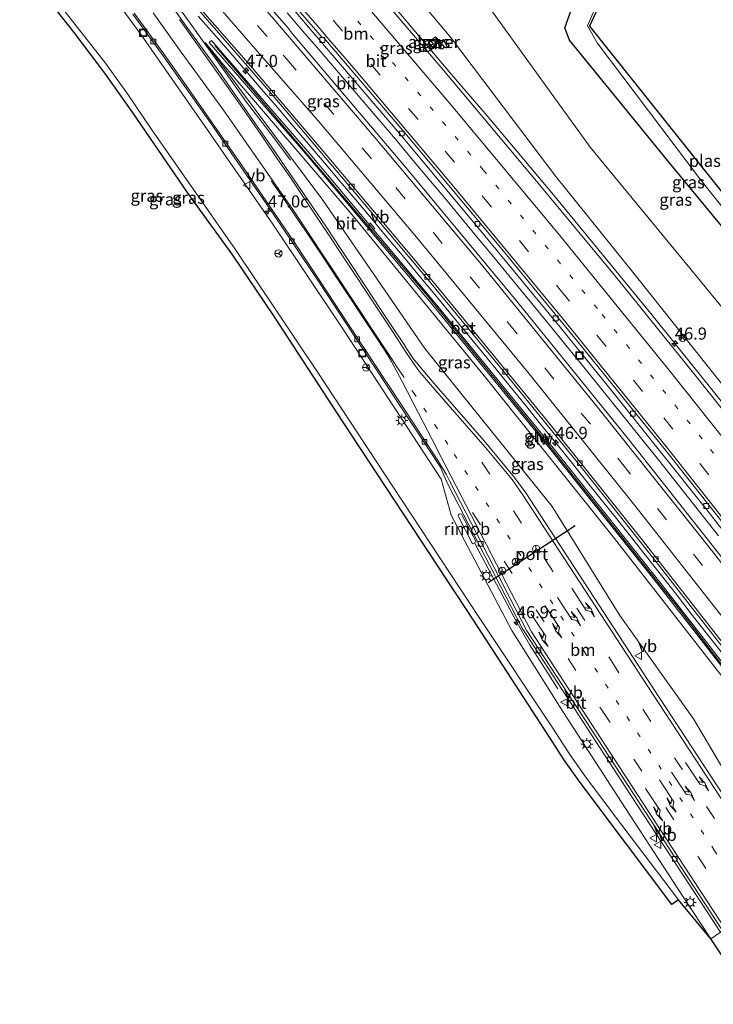
# Model space of a CAD drawing. Units: metres. Extents: x 189998 to 195111, y 550000 to 556253.
# Drawn here: x 191471 to 191614, y 553273 to 553476 of the extents above; entities that cross this region are included whole.
import ezdxf
from ezdxf.enums import TextEntityAlignment as Align

# ---------------------------------------------------------------- set-up
doc = ezdxf.new("R2010")
doc.units = ezdxf.units.M
doc.linetypes.add('VW-1-3_STREEP', pattern=[4, 1, -3])
doc.linetypes.add('VW-3-9_STREEP', pattern=[12, 3, -9])
doc.layers.get('0').update_dxf_attribs({"lineweight": 25})
for name, color, linetype, lineweight in [('B-ME-AM-KILOMETR-S-B1', 7, 'Continuous', 18), ('B-ME-BV-GELEIDECONSTRAUCTIE_GELEIDERAIL_OVERSTAPCONSTRUCTIE-S-B1', 213, 'BV-ANTIVERBLINDINGSSCHERM', 18), ('B-ME-BV-GELEIDECONSTRUCTIE-GELEIDERAIL-L-B1', 213, 'BV-GELEIDERAIL', 18), ('B-ME-BV-GELEIDECONSTRUCTIE-RIMOB-GV-B6', 213, 'BV-A1', 18), ('B-ME-GW-INSTEEKWATERGANG-L-B1', 10, 'Continuous', 25), ('B-ME-GW-KRUINLIJN-L-B1', 93, 'Continuous', 18), ('B-ME-GW-TEENLIJN-L-B1', 93, 'Continuous', 18), ('B-ME-IE-GRASLAND-GV-B6', 93, 'Continuous', 18), ('B-ME-IE-HULPGEOMETRIE-L-B1', 53, 'Continuous', 18), ('B-ME-IE-INRICHTINGSELEMENT-S-B1', 253, 'Continuous', 18), ('B-ME-IE-MEUBILAIR_WEGMEUBILAIR-LICHTMAST-S-B1', 8, 'Continuous', 18), ('B-ME-KG-KADASTRAAL-OPNAMEDTMGRENS-L-B1', 10, 'Continuous', 25), ('B-ME-KW-GELUIDSWERING-GV-B6', 8, 'Continuous', 18), ('B-ME-KW-LEUNING-L-B1', 8, 'Continuous', 18), ('B-ME-KW-SCHERM-L-B1', 8, 'Continuous', 18), ('B-ME-OG-WATER-GV-B6', 153, 'Continuous', 18), ('B-ME-VH-VERH_SOORT-BETON-OVERIG-GV-B6', 8, 'IE-TERREINAFSCHEIDING-NATUURLIJK-HOUTWAL', 18), ('B-ME-VH-VERH_SOORT-BITUMEN-GV-B6', 8, 'IE-TERREINAFSCHEIDING-NATUURLIJK-HOUTWAL', 18), ('B-ME-VH-VERH_SOORT-GV-B6', 8, 'Continuous', 18), ('B-ME-VV-KOLK-S-B1', 8, 'Continuous', 18), ('B-ME-VW-MARKERING-13STREEP-045-L-B1', 255, 'VW-1-3_STREEP', 18), ('B-ME-VW-MARKERING-39STREEP-015-L-B1', 255, 'VW-3-9_STREEP', 18), ('B-ME-VW-MARKERING-PIJLLI750-S-B1', 7, 'Continuous', 18), ('B-ME-VW-MARKERING-PIJLRE750-S-B1', 7, 'Continuous', 18), ('B-ME-VW-MARKERING-STREEP-015-L-B1', 7, 'Continuous', 18), ('B-ME-VW-MEUBILAIR_WEGMEUBILAIR-RONA-S-B1', 8, 'Continuous', 18), ('B-ME-VW-MEUBILAIR_WEGMEUBILAIR-VERKEERSBORD-S-B1', 8, 'Continuous', 18), ('B-ME-VW-PORTAAL-L-B1', 10, 'Continuous', 25)]:
    doc.layers.add(name, color=color, linetype=linetype, lineweight=lineweight)
doc.styles.add('NLCS-ISO', font='NLCS-ISO.TTF')
doc.linetypes.add('BV-A1', pattern='A,0.5,[19,NLCS.SHX,S=1,R=0,X=0.5,Y=0],-1,[19,NLCS.SHX,S=1,R=0,X=0.5,Y=0],-1,0.5', length=3)
doc.linetypes.add('BV-ANTIVERBLINDINGSSCHERM', pattern='A,2,-1,[22,NLCS.SHX,S=1,R=0,X=0,Y=0],-1', length=4)
doc.linetypes.add('BV-GELEIDERAIL', pattern='A,10,-3,[108,NLCS.SHX,S=1,R=0,X=0,Y=0],-3', length=16)
doc.linetypes.add('IE-TERREINAFSCHEIDING-NATUURLIJK-HOUTWAL', pattern='A,7,-1.5,[67,NLCS.SHX,S=0.75,R=45,X=0,Y=0],-1.5,7,-1.5,[70,NLCS.SHX,S=0.75,R=0,X=0,Y=0],-1.5', length=20)

# ---------------------------------------------------------------- blocks, each defined once
blk = doc.blocks.new('kast')
blk.add_line((-0.75, -0.75), (0.75, 0.75))
blk.add_lwpolyline([(-0.75, 0.75), (0.75, 0.75), (0.75, -0.75), (-0.75, -0.75)], close=True)
blk = doc.blocks.new('dtb')
blk.add_circle((0, 0), 0.75)
blk = doc.blocks.new('put')
for p, q in [((0.75, 0.75), (-0.75, 0.75)), ((-0.75, 0.75), (-0.75, -0.75)), ((0.75, -0.75), (0.75, 0.75)), ((-0.75, -0.75), (0.75, -0.75))]:
    blk.add_line(p, q)
blk.add_lwpolyline([(-0.625, 0.625), (0.625, 0.625), (0.625, -0.625), (-0.625, -0.625)], close=True)
blk = doc.blocks.new('verkeersbord')
for p, q in [((0, 0.75), (-0.75, -0.625)), ((0.75, -0.625), (0, 0.75)), ((-0.75, -0.625), (0.75, -0.625))]:
    blk.add_line(p, q)
blk = doc.blocks.new('wegwijzer')
for q in [(-0.53, -0.53), (0, 0.75), (0.53, -0.53)]:
    blk.add_line((0, 0), q)
blk.add_circle((0, 0), 0.75)
blk = doc.blocks.new('hecto')
for p, q in [((0, 0.625), (-0.625, 0)), ((0, -0.625), (0, 0.625)), ((-0.625, 0), (0.625, 0)), ((0.625, 0), (0, -0.625))]:
    blk.add_line(p, q)
blk = doc.blocks.new('kolk')
blk.add_lwpolyline([(-0.5, -0.5), (0.5, -0.5), (0.5, 0.5), (-0.5, 0.5)], close=True)
blk = doc.blocks.new('lantaarnpaal')
for p, q in [((-0.75, 0), (-1.25, 0)), ((-0.88, 0.88), (-0.53, 0.53)), ((0, 0.75), (0, 1.25)), ((0.53, 0.53), (0.88, 0.88)), ((0.75, 0), (1.25, 0)), ((-0.53, -0.53), (-0.88, -0.88)), ((0, -0.75), (0, -1.25)), ((0.53, -0.53), (0.88, -0.88))]:
    blk.add_line(p, q)
blk.add_circle((0, 0), 0.75)
blk = doc.blocks.new('pijll')
for p, q in [((0, 0, 0.1), (5.45, 0, 0.1)), ((5.7, 1.05, 0.1), (4, 0.75, 0.1)), ((4, 0.75, 0.1), (5.45, 0.75, 0.1)), ((5.45, 0.75, 0.1), (4.7, 0, 0.1)), ((6.2, 0.75, 0.1), (5.45, 0, 0.1)), ((7.5, 0.75, 0.1), (5.7, 1.05, 0.1)), ((7.5, 0.75, 0.1), (6.2, 0.75, 0.1))]:
    blk.add_line(p, q)
blk = doc.blocks.new('pijlr')
for p, q in [((0, 0, 0.1), (5.45, 0, 0.1)), ((5.45, -0.75, 0.1), (4.7, 0, 0.1)), ((6.2, -0.75, 0.1), (5.45, 0, 0.1)), ((4, -0.75, 0.1), (5.45, -0.75, 0.1)), ((5.7, -1.05, 0.1), (4, -0.75, 0.1)), ((7.5, -0.75, 0.1), (5.7, -1.05, 0.1)), ((7.5, -0.75, 0.1), (6.2, -0.75, 0.1))]:
    blk.add_line(p, q)

msp = doc.modelspace()

# ---------------------------------------------------------------- linework, layer by layer
at = {"layer": 'B-ME-BV-GELEIDECONSTRUCTIE-GELEIDERAIL-L-B1'}
for points in [[(191425.7292, 553613.4237, 4.7216), (191425.7308, 553613.4221, 4.7216), (191444.8799, 553593.6076, 4.8406), (191460.7713, 553576.9174, 4.9086), (191478.7112, 553557.5705, 4.9996), (191498.845, 553535.2427, 5.0965), (191529.4039, 553500.7702, 5.3231), (191547.8229, 553479.4189, 5.5025), (191560.641, 553464.2967, 5.5807), (191567.6072, 553456.2161, 5.6636), (191581.2831, 553439.889, 5.8251), (191601.36, 553415.3952, 6.0178), (191623.428, 553387.8787, 6.2263), (191644.0749, 553361.4041, 6.4671), (191664.489, 553334.5594, 6.7078), (191670.9659, 553325.9167, 6.7522)], [(191500.377, 553483.583, 4.757), (191503.335, 553479.389, 4.511), (191506.28, 553475.315, 4.452), (191509.196, 553471.278, 4.389), (191513.556, 553465.132, 4.331), (191517.918, 553459.02, 4.223), (191522.509, 553453.076, 3.83), (191527.019, 553447.085, 3.488)], [(191526.291, 553477.484, 5.057), (191529.567, 553473.707, 5.083), (191532.831, 553469.919, 5.109), (191536.102, 553466.137, 5.135), (191539.338, 553462.325, 5.161), (191542.581, 553458.519, 5.188), (191545.831, 553454.719, 5.215), (191549.052, 553450.895, 5.242), (191552.268, 553447.067, 5.269), (191555.48, 553443.234, 5.297), (191558.694, 553439.407, 5.325), (191561.886, 553435.56, 5.353), (191565.067, 553431.702, 5.382), (191568.258, 553427.853, 5.41), (191571.434, 553423.991, 5.439), (191574.619, 553420.137, 5.467), (191577.8, 553416.278, 5.496), (191580.96, 553412.405, 5.525), (191584.133, 553408.54, 5.554), (191587.273, 553404.652, 5.584), (191590.409, 553400.759, 5.614), (191593.561, 553396.877, 5.644), (191596.681, 553392.969, 5.675), (191599.805, 553389.065, 5.705), (191602.926, 553385.159, 5.736), (191606.041, 553381.249, 5.767), (191609.138, 553377.322, 5.798), (191612.234, 553373.396, 5.829), (191615.326, 553369.467, 5.861)], [(191507.931, 553476.794, 4.728), (191511.252, 553473.06, 4.756), (191514.533, 553469.287, 4.787), (191517.811, 553465.512, 4.818), (191521.046, 553461.701, 4.826), (191524.3, 553457.904, 4.844), (191527.549, 553454.104, 4.873), (191530.791, 553450.298, 4.884), (191534.027, 553446.486, 4.915), (191537.255, 553442.668, 4.942), (191540.486, 553438.855, 4.983), (191543.691, 553435.017, 5.002), (191546.901, 553431.183, 5.047), (191550.119, 553427.357, 5.079), (191553.313, 553423.511, 5.122), (191556.489, 553419.65, 5.156), (191559.674, 553415.795, 5.169), (191562.853, 553411.936, 5.19), (191566.026, 553408.075, 5.222), (191569.199, 553404.21, 5.242), (191572.349, 553400.328, 5.296), (191575.495, 553396.442, 5.337), (191578.634, 553392.549, 5.353), (191581.784, 553388.667, 5.386), (191584.915, 553384.771, 5.424), (191588.039, 553380.867, 5.459), (191591.154, 553376.956, 5.484), (191594.279, 553373.053, 5.516), (191597.377, 553369.129, 5.543), (191600.476, 553365.204, 5.571), (191603.575, 553361.28, 5.593), (191606.638, 553357.334, 5.614), (191609.721, 553353.396, 5.653), (191612.796, 553349.454, 5.681), (191615.889, 553345.525, 5.725)], [(191582.2014, 553337.852, 0.904), (191576.3337, 553347.0641, 1.4501), (191573.5011, 553351.9836, 1.7522), (191564.9823, 553368.041, 2.2676)]]:
    msp.add_polyline3d(points, dxfattribs=at)
at = {"layer": 'B-ME-BV-GELEIDECONSTRUCTIE-RIMOB-GV-B6'}
msp.add_polyline3d([(191561.8425, 553373.9694, 2.4585), (191562.084, 553374.0422, 2.4781), (191562.2832, 553373.9533, 2.468), (191562.4372, 553373.6957, 2.4467), (191565.2884, 553368.2146, 2.3013), (191564.5957, 553367.8194, 2.2965), (191561.728, 553373.3168, 2.4617), (191561.6551, 553373.4528, 2.4639), (191561.6183, 553373.6265, 2.4636), (191561.6758, 553373.8477, 2.4543), (191561.8425, 553373.9694, 2.4585)], dxfattribs=at)
at = {"layer": 'B-ME-GW-INSTEEKWATERGANG-L-B1'}
msp.add_polyline3d([(191691.4333, 553340.1197, -1.0217), (191678.4112, 553357.2326, -0.9555), (191656.8879, 553384.5702, -0.9555), (191634.5109, 553410.9607, -0.9754), (191604.8841, 553446.9269, -0.9754), (191584.608, 553471.8677, -0.6316), (191583.608, 553474.3854, -0.6174), (191585.5647, 553479.7237, -0.471), (191591.02, 553488.4273, -0.6118), (191591.2692, 553489.7189, -0.6327), (191590.1445, 553490.9335, -0.596), (191581.3863, 553496.5324, -0.372), (191556.4274, 553515.5344, -0.576), (191536.6301, 553532.4056, -0.2573), (191525.7021, 553542.7173, -0.2437), (191525.4351, 553543.2564, -0.2967)], dxfattribs=at)
at = {"layer": 'B-ME-GW-KRUINLIJN-L-B1'}
for points in [[(191672.349, 553326.8765, 5.96), (191663.548, 553338.4822, 5.8746), (191642.6023, 553365.7565, 5.5487), (191618.9166, 553397.2022, 5.237), (191597.9263, 553423.5668, 4.8948), (191581.7327, 553443.6829, 4.6437), (191560.039, 553472.436, 3.041), (191550.1621, 553484.1964, 4.6158), (191544.9648, 553491.5415, 4.554), (191538.892, 553501.1019, 4.4017), (191531.4623, 553509.8829, 4.4867), (191507.4179, 553534.6627, 4.2746), (191499.7605, 553542.7984, 4.1535), (191492.906, 553549.5916, 4.1861), (191485.0551, 553557.6106, 4.1115), (191479.5412, 553563.474, 4.4492), (191475.0677, 553568.1472, 4.4156), (191471.3931, 553571.5537, 4.0035), (191465.7525, 553577.1143, 4.0434), (191458.3443, 553584.877, 3.8052), (191451.6032, 553590.2015, 4.0172), (191445.6735, 553596.3149, 3.9777), (191437.9295, 553604.9199, 4.1584), (191427.7749, 553614.9285, 4.0069)], [(191388.592, 553586.112, 7.58), (191412.056, 553560.35, 7.684), (191436.861, 553531.8, 7.835), (191448.876, 553517.983, 8.038), (191456.312, 553508.637, 8.12), (191464.891, 553497.641, 8.124), (191480.754, 553477.316, 7.874), (191488.81, 553467.057, 7.712), (191493.371, 553460.781, 7.749), (191498.397, 553453.34, 7.64), (191515.555, 553428.647, 7.169), (191532.511, 553403.392, 6.594), (191549.965, 553376.85, 6.036), (191565.963, 553352.645, 5.21), (191581.124, 553329.759, 4.58), (191584.66, 553324.305, 4.476), (191587.754, 553319.953, 4.296), (191593.9014, 553311.7085, 3.8209), (191607.0884, 553294.2955, 2.8089)], [(191642.335, 553306.081, 4.822), (191623.107, 553331.411, 4.914), (191593.855, 553368.95, 4.706), (191567.328, 553402.135, 4.412), (191539.741, 553435.762, 4.144), (191513.508, 553466.352, 3.929), (191509.418, 553471.35, 3.814)]]:
    msp.add_polyline3d(points, dxfattribs=at)
at = {"layer": 'B-ME-GW-TEENLIJN-L-B1'}
for points in [[(191396.143, 553591.665, 3.713), (191413.405, 553573.095, 3.671), (191433.88, 553550.172, 3.71), (191454.303, 553526.204, 3.857), (191469.441, 553507.922, 3.993), (191484.523, 553488.821, 3.826), (191496.187, 553472.92, 3.828), (191509.693, 553453.62, 3.645), (191523.384, 553433.849, 3.385), (191537.967, 553412.043, 3.028), (191558.0866, 553381.1706, 2.1733), (191560.1329, 553373.7622, 1.8419), (191572.6957, 553349.9187, 1.3318), (191583.2042, 553333.2269, 0.8738), (191596.0674, 553313.3141, 0.7616), (191608.0214, 553294.9472, 0.579), (191613.7795, 553286.2872, 0.4626)], [(191521.5986, 553538.9993, 0.197), (191532.0136, 553528.7057, 0.2384), (191560.4393, 553489.2109, 0.3637), (191588.865, 553449.716, 0.489), (191611.3365, 553422.382, 0.3975), (191633.808, 553395.0481, 0.3061), (191656.2796, 553367.7141, 0.2146), (191678.7511, 553340.3801, 0.1232), (191683.358, 553334.516, 0.095)], [(191509.418, 553471.35, 3.814), (191533.703, 553438.808, 3.266), (191554.709, 553408.16, 2.578), (191581.035, 553375.51, 1.855), (191594.973, 553353.055, 1.212), (191610.155, 553331.676, 1.079), (191620.216, 553314.664, 0.746), (191629.601, 553297.254, -0.129)]]:
    msp.add_polyline3d(points, dxfattribs=at)
at = {"layer": 'B-ME-IE-GRASLAND-GV-B6'}
for points in [[(191455.0024, 553589.0738, 3.7159), (191474.6708, 553569.2751, 3.7642), (191483.0474, 553560.6915, 3.7849), (191507.3353, 553535.7295, 3.8452), (191513.5968, 553530.1202, 3.8597), (191521.5986, 553538.9993, 0.197), (191532.0136, 553528.7057, 0.2384), (191560.4393, 553489.2109, 0.3637), (191588.865, 553449.716, 0.489), (191611.3365, 553422.382, 0.3975), (191633.808, 553395.0481, 0.3061), (191656.2796, 553367.7141, 0.2146), (191678.7511, 553340.3801, 0.1232), (191683.358, 553334.516, 0.095)], [(191465.7525, 553577.1143, 4.0434), (191471.3931, 553571.5537, 4.0035), (191475.0677, 553568.1472, 4.4156), (191479.5412, 553563.474, 4.4492), (191485.0551, 553557.6106, 4.1115), (191492.906, 553549.5916, 4.1861), (191499.7605, 553542.7984, 4.1535), (191507.4179, 553534.6627, 4.2746), (191531.4623, 553509.8829, 4.4867), (191538.892, 553501.1019, 4.4017), (191544.9648, 553491.5415, 4.554), (191550.1621, 553484.1964, 4.6158), (191560.039, 553472.436, 3.041), (191581.7327, 553443.6829, 4.6437), (191597.9263, 553423.5668, 4.8948), (191618.9166, 553397.2022, 5.237), (191642.6023, 553365.7565, 5.5487), (191663.548, 553338.4822, 5.8746), (191672.349, 553326.8765, 5.96)], [(191683.358, 553334.516, 0.095), (191672.349, 553326.8765, 5.96), (191663.548, 553338.4822, 5.8746), (191642.6023, 553365.7565, 5.5487), (191618.9166, 553397.2022, 5.237), (191597.9263, 553423.5668, 4.8948), (191581.7327, 553443.6829, 4.6437), (191560.039, 553472.436, 3.041), (191550.1621, 553484.1964, 4.6158), (191544.9648, 553491.5415, 4.554), (191538.892, 553501.1019, 4.4017), (191531.4623, 553509.8829, 4.4867), (191507.4179, 553534.6627, 4.2746), (191499.7605, 553542.7984, 4.1535), (191492.906, 553549.5916, 4.1861), (191485.0551, 553557.6106, 4.1115), (191479.5412, 553563.474, 4.4492), (191475.0677, 553568.1472, 4.4156), (191471.3931, 553571.5537, 4.0035), (191465.7525, 553577.1143, 4.0434)], [(191672.349, 553326.8765, 5.96), (191670.3493, 553325.4888, 6.0769), (191662.189, 553336.339, 5.995), (191643.181, 553361.213, 5.795), (191626.663, 553382.307, 5.614), (191611.086, 553401.97, 5.432), (191593.846, 553423.304, 5.256), (191577.807, 553442.747, 5.095), (191558.521, 553465.718, 4.961), (191543.881, 553482.917, 4.821), (191538.481, 553489.3602, 4.7194), (191513.6912, 553517.7132, 4.4837), (191493.3685, 553540.3772, 4.365), (191490.4554, 553543.3495, 4.3906), (191474.474, 553560.916, 4.296), (191462.2999, 553574.029, 4.225)], [(191605.7033, 553293.3279, 2.8793), (191586.594, 553318.829, 4.182), (191583.408, 553323.306, 4.354), (191581.242, 553326.761, 4.492), (191564.769, 553352.048, 5.29), (191537.709, 553393.143, 6.516), (191523.58, 553414.901, 6.986), (191515.105, 553427.431, 7.222), (191505.873, 553440.186, 7.448), (191494.359, 553456.978, 7.682), (191488.685, 553464.995, 7.71), (191482.332, 553473.389, 7.864), (191472.443, 553486.013, 8.011), (191454.821, 553508.214, 8.076)], [(191469.441, 553507.922, 3.993), (191484.523, 553488.821, 3.826), (191496.187, 553472.92, 3.828), (191509.693, 553453.62, 3.645), (191523.384, 553433.849, 3.385), (191537.967, 553412.043, 3.028), (191558.0866, 553381.1706, 2.1733), (191560.1329, 553373.7622, 1.8419), (191572.6957, 553349.9187, 1.3318), (191583.2042, 553333.2269, 0.8738), (191596.0674, 553313.3141, 0.7616), (191608.0214, 553294.9472, 0.579), (191613.7795, 553286.2872, 0.4626)], [(191613.7795, 553286.2872, 0.4626), (191608.0214, 553294.9472, 0.579), (191596.0674, 553313.3141, 0.7616), (191583.2042, 553333.2269, 0.8738), (191572.6957, 553349.9187, 1.3318), (191560.1329, 553373.7622, 1.8419), (191558.0866, 553381.1706, 2.1733), (191537.967, 553412.043, 3.028), (191523.384, 553433.849, 3.385), (191509.693, 553453.62, 3.645), (191496.187, 553472.92, 3.828), (191484.523, 553488.821, 3.826), (191469.441, 553507.922, 3.993)], [(191613.7795, 553286.2872, 0.4626), (191607.0884, 553294.2955, 2.8089), (191593.9014, 553311.7085, 3.8209), (191587.754, 553319.953, 4.296), (191584.66, 553324.305, 4.476), (191581.124, 553329.759, 4.58), (191565.963, 553352.645, 5.21), (191549.965, 553376.85, 6.036), (191532.511, 553403.392, 6.594), (191515.555, 553428.647, 7.169), (191498.397, 553453.34, 7.64), (191493.371, 553460.781, 7.749), (191488.81, 553467.057, 7.712), (191480.754, 553477.316, 7.874), (191464.891, 553497.641, 8.124)], [(191464.891, 553497.641, 8.124), (191480.754, 553477.316, 7.874), (191488.81, 553467.057, 7.712), (191493.371, 553460.781, 7.749), (191498.397, 553453.34, 7.64), (191515.555, 553428.647, 7.169), (191532.511, 553403.392, 6.594), (191549.965, 553376.85, 6.036), (191565.963, 553352.645, 5.21), (191581.124, 553329.759, 4.58), (191584.66, 553324.305, 4.476), (191587.754, 553319.953, 4.296), (191593.9014, 553311.7085, 3.8209), (191607.0884, 553294.2955, 2.8089), (191605.7033, 553293.3279, 2.8793)], [(191691.4333, 553340.1197, -1.0217), (191683.358, 553334.516, 0.095), (191678.7511, 553340.3801, 0.1232), (191656.2796, 553367.7141, 0.2146), (191633.808, 553395.0481, 0.3061), (191611.3365, 553422.382, 0.3975), (191588.865, 553449.716, 0.489), (191560.4393, 553489.2109, 0.3637)], [(191594.5266, 553489.1125, -1.6), (191588.3119, 553474.8241, -1.6), (191590.2813, 553471.2509, -1.6), (191611.5145, 553443.1746, -1.6), (191641.7712, 553405.1905, -1.6), (191667.6519, 553373.9212, -1.6), (191689.993, 553344.723, -1.6), (191692.8257, 553341.0859, -1.6), (191691.4333, 553340.1197, -1.0217)], [(191507.108, 553479.104, 4.133), (191523.05, 553460.753, 4.178), (191539.407, 553441.416, 4.307), (191555.076, 553422.77, 4.419), (191571.163, 553403.223, 4.602), (191586.492, 553384.3, 4.723), (191602.203, 553364.471, 4.902), (191617.764, 553344.517, 5.028)], [(191691.4333, 553340.1197, -1.0217), (191678.4112, 553357.2326, -0.9555), (191656.8879, 553384.5702, -0.9555), (191634.5109, 553410.9607, -0.9754), (191604.8841, 553446.9269, -0.9754), (191584.608, 553471.8677, -0.6316), (191583.608, 553474.3854, -0.6174), (191585.5647, 553479.7237, -0.471)], [(191585.5647, 553479.7237, -0.471), (191583.608, 553474.3854, -0.6174), (191584.608, 553471.8677, -0.6316), (191604.8841, 553446.9269, -0.9754), (191634.5109, 553410.9607, -0.9754), (191656.8879, 553384.5702, -0.9555), (191678.4112, 553357.2326, -0.9555), (191691.4333, 553340.1197, -1.0217)], [(191494.479, 553477.184, 3.531), (191500.37, 553469.094, 3.486), (191504.728, 553462.987, 3.426), (191510.452, 553454.779, 3.332), (191516.158, 553446.562, 3.247), (191521.816, 553438.313, 3.134), (191527.431, 553430.036, 3.006), (191532.959, 553421.703, 2.848), (191538.456, 553413.345, 2.685), (191543.946, 553404.985, 2.507), (191544.0045, 553404.896, 2.5048), (191549.441, 553396.629, 2.303), (191554.921, 553388.265, 2.084), (191555.4366, 553387.5024, 2.0705), (191557.9547, 553383.6506, 1.9647), (191558.661, 553381.989, 2.039), (191558.9304, 553381.3669, 2.0094), (191559.4655, 553380.1171, 1.9364), (191574.8223, 553350.3788, 1.0709), (191597.1943, 553316.027, 0.348), (191615.7457, 553287.6498, -0.008), (191613.7795, 553286.2872, 0.4626)], [(191616.6499, 553315.4443, 0.525), (191601.7018, 553338.2424, 0.9238), (191575.5548, 553378.3833, 1.9202), (191573.2677, 553381.527, 1.9984), (191566.94, 553389.119, 2.158), (191563.65, 553392.885, 2.274), (191560.341, 553396.65, 2.334), (191557.092, 553400.45, 2.405), (191553.915, 553404.148, 2.521), (191552.328, 553406.091, 2.579), (191550.97, 553408.192, 2.613), (191550.4439, 553408.9739, 2.6377), (191548.184, 553412.333, 2.744), (191545.447, 553416.518, 2.855), (191542.703, 553420.698, 2.943), (191539.955, 553424.87, 3.022), (191537.194, 553429.039, 3.087), (191534.419, 553433.198, 3.169), (191531.61, 553437.336, 3.231), (191528.799, 553441.471, 3.288), (191525.969, 553445.593, 3.348), (191523.124, 553449.731, 3.414), (191520.268, 553453.836, 3.468), (191517.411, 553457.939, 3.506), (191514.554, 553462.042, 3.571), (191511.698, 553466.146, 3.604), (191508.764, 553470.195, 3.639), (191505.835, 553474.267, 3.669), (191502.892, 553478.309, 3.708)], [(191528.504, 553477.116, 4.357), (191531.1959, 553473.9606, 4.3794), (191550.289, 553451.58, 4.538), (191567.12, 553431.414, 4.688), (191582.671, 553412.554, 4.835), (191593.5, 553399.14, 4.936), (191612.955, 553374.817, 5.15), (191631.734, 553350.682, 5.372), (191641.913, 553337.262, 5.422), (191646.641, 553331.211, 5.534), (191657.6259, 553316.6587, 5.6392), (191654.6955, 553314.6472, 5.6847), (191642.304, 553331.127, 5.578), (191620.244, 553359.698, 5.332), (191596.791, 553389.455, 5.076), (191573.956, 553417.63, 4.839), (191550.803, 553445.534, 4.657), (191527.431, 553473.16, 4.45), (191526.349, 553474.488, 4.307), (191523.057, 553478.252, 4.295)], [(191629.601, 553297.254, -0.129), (191620.216, 553314.664, 0.746), (191610.155, 553331.676, 1.079), (191594.973, 553353.055, 1.212), (191581.035, 553375.51, 1.855), (191554.709, 553408.16, 2.578), (191533.703, 553438.808, 3.266), (191509.418, 553471.35, 3.814), (191513.508, 553466.352, 3.929), (191539.741, 553435.762, 4.144), (191567.328, 553402.135, 4.412), (191593.855, 553368.95, 4.706), (191623.107, 553331.411, 4.914), (191642.335, 553306.081, 4.822), (191629.601, 553297.254, -0.129)], [(191623.107, 553331.411, 4.914), (191593.855, 553368.95, 4.706), (191567.328, 553402.135, 4.412), (191539.741, 553435.762, 4.144), (191513.508, 553466.352, 3.929), (191509.418, 553471.35, 3.814), (191533.703, 553438.808, 3.266), (191554.709, 553408.16, 2.578), (191581.035, 553375.51, 1.855), (191594.973, 553353.055, 1.212), (191610.155, 553331.676, 1.079), (191620.216, 553314.664, 0.746)], [(191624.393, 553332.682, 5.366), (191603.521, 553359.58, 5.116), (191581.217, 553387.646, 4.823), (191557.175, 553417.121, 4.444), (191531.048, 553448.302, 4.279), (191510.681, 553471.772, 4.308), (191510.223, 553471.374, 4.308), (191530.586, 553447.908, 4.279), (191556.707, 553416.734, 4.444), (191580.744, 553387.265, 4.823), (191603.044, 553359.205, 5.116), (191623.912, 553332.312, 5.366)], [(191555.4632, 553471.3253, 4.8556), (191556.2609, 553470.3738, 4.8522), (191557.7333, 553471.6025, 4.812), (191556.9398, 553472.5565, 4.8056), (191555.4632, 553471.3253, 4.8556)], [(191622.7873, 553272.7395, 0.2804), (191613.7795, 553286.2872, 0.4626), (191615.7457, 553287.6498, -0.008)]]:
    msp.add_polyline3d(points, dxfattribs=at)
at = {"layer": 'B-ME-IE-HULPGEOMETRIE-L-B1'}
msp.add_polyline3d([(191695.1043, 553342.6672, -1.6), (191692.8257, 553341.0859, -1.6), (191691.4333, 553340.1197, -1.0217), (191683.358, 553334.516, 0.095), (191672.349, 553326.8765, 5.96), (191670.3493, 553325.4888, 6.0769), (191658.4401, 553317.2247, 5.7261), (191657.6259, 553316.6587, 5.6392), (191654.6955, 553314.6472, 5.6847), (191645.8784, 553308.5375, 5.4249), (191645.43, 553308.203, 5.267), (191643.834, 553307.12, 5.524), (191643.351, 553306.753, 5.524), (191642.335, 553306.081, 4.822), (191629.601, 553297.254, -0.129), (191628.9102, 553296.7752, 0.284), (191628.7554, 553296.6678, 0.0046), (191616.1882, 553287.9565, -0.036), (191615.7457, 553287.6498, -0.008), (191613.7795, 553286.2872, 0.4626)], dxfattribs=at)
at = {"layer": 'B-ME-KG-KADASTRAAL-OPNAMEDTMGRENS-L-B1'}
for points in [[(191455.0024, 553589.0738, 3.7159), (191474.6708, 553569.2751, 3.7642), (191483.0474, 553560.6915, 3.7849), (191507.3353, 553535.7295, 3.8452), (191513.5968, 553530.1202, 3.8597), (191521.5986, 553538.9993, 0.197), (191525.4351, 553543.2564, -0.2967), (191526.8833, 553544.8633, -1.6), (191527.0509, 553545.0493, -1.6), (191535.7934, 553536.8753, -1.6), (191539.6458, 553533.4104, -1.6), (191546.2451, 553527.4748, -1.6), (191556.9744, 553518.3835, -1.6), (191567.9896, 553509.5968, -1.6), (191571.7246, 553506.8035, -1.6), (191583.2088, 553498.5632, -1.6), (191596.0041, 553490.631, -1.6), (191588.7411, 553474.7305, -1.6), (191606.5939, 553452.2914, -1.6), (191625.6497, 553428.4355, -1.6), (191643.5819, 553406.4312, -1.6), (191661.5156, 553384.4251, -1.6), (191679.0868, 553363.2115, -1.6), (191695.1043, 553342.6672, -1.6)], [(191613.7795, 553286.2872, 0.4626), (191607.0884, 553294.2955, 2.8089), (191605.7033, 553293.3279, 2.8793), (191586.594, 553318.829, 4.182), (191583.408, 553323.306, 4.354), (191581.242, 553326.761, 4.492), (191564.769, 553352.048, 5.29), (191537.709, 553393.143, 6.516), (191523.58, 553414.901, 6.986), (191515.105, 553427.431, 7.222), (191505.873, 553440.186, 7.448), (191494.359, 553456.978, 7.682), (191488.685, 553464.995, 7.71), (191482.332, 553473.389, 7.864), (191472.443, 553486.013, 8.011), (191454.821, 553508.214, 8.076), (191439.593, 553526.659, 7.943), (191417.022, 553553.062, 7.755), (191399.464, 553572.491, 7.651), (191387.646, 553585.417, 7.656)], [(191622.7873, 553272.7395, 0.2804), (191613.7795, 553286.2872, 0.4626)]]:
    msp.add_polyline3d(points, dxfattribs=at)
at = {"layer": 'B-ME-KW-GELUIDSWERING-GV-B6'}
msp.add_polyline3d([(191643.351, 553306.753, 5.524), (191623.912, 553332.312, 5.366), (191603.044, 553359.205, 5.116), (191580.744, 553387.265, 4.823), (191556.707, 553416.734, 4.444), (191530.586, 553447.908, 4.279), (191510.223, 553471.374, 4.308), (191510.681, 553471.772, 4.308), (191531.048, 553448.302, 4.279), (191557.175, 553417.121, 4.444), (191581.217, 553387.646, 4.823), (191603.521, 553359.58, 5.116), (191624.393, 553332.682, 5.366), (191643.834, 553307.12, 5.524), (191643.351, 553306.753, 5.524)], dxfattribs=at)
at = {"layer": 'B-ME-KW-LEUNING-L-B1'}
msp.add_line((191556.8393, 553472.4784, 4.814), (191557.6117, 553471.5078, 4.819), dxfattribs=at)
at = {"layer": 'B-ME-KW-SCHERM-L-B1'}
msp.add_polyline3d([(191511.412, 553470.736, 6.026), (191555.249, 553419.035, 6.497), (191581.151, 553387.189, 6.717), (191606.631, 553355.164, 7.309), (191637.873, 553314.431, 8.258), (191643.57, 553306.937, 8.739), (191643.578, 553306.926, 8.739)], dxfattribs=at)
at = {"layer": 'B-ME-OG-WATER-GV-B6'}
msp.add_polyline3d([(191596.0041, 553490.631, -1.6), (191588.7411, 553474.7305, -1.6), (191606.5939, 553452.2914, -1.6), (191625.6497, 553428.4355, -1.6), (191643.5819, 553406.4312, -1.6), (191661.5156, 553384.4251, -1.6), (191679.0868, 553363.2115, -1.6), (191695.1043, 553342.6672, -1.6), (191692.8257, 553341.0859, -1.6), (191689.993, 553344.723, -1.6), (191667.6519, 553373.9212, -1.6), (191641.7712, 553405.1905, -1.6), (191611.5145, 553443.1746, -1.6), (191590.2813, 553471.2509, -1.6), (191588.3119, 553474.8241, -1.6), (191594.5266, 553489.1125, -1.6)], dxfattribs=at)
at = {"layer": 'B-ME-VH-VERH_SOORT-BETON-OVERIG-GV-B6'}
for points in [[(191476.304, 553513.847, 3.855), (191476.62, 553514.131, 3.836), (191477.251, 553513.424, 3.844), (191495.208, 553493.299, 3.896), (191507.428, 553479.384, 4.133), (191518.769, 553466.517, 4.154), (191534.178, 553448.464, 4.294), (191557.162, 553421.136, 4.519), (191580.076, 553393.138, 4.72), (191599.6, 553368.641, 4.928), (191619.078, 553343.741, 5.132), (191641.125, 553314.907, 5.392), (191645.8784, 553308.5375, 5.4249), (191645.43, 553308.203, 5.267), (191617.764, 553344.517, 5.028), (191602.203, 553364.471, 4.902), (191586.492, 553384.3, 4.723), (191571.163, 553403.223, 4.602), (191555.076, 553422.77, 4.419), (191539.407, 553441.416, 4.307), (191523.05, 553460.753, 4.178), (191507.108, 553479.104, 4.133), (191494.89, 553493.017, 3.896), (191476.304, 553513.847, 3.855)], [(191494.726, 553477.385, 3.527), (191500.617, 553469.296, 3.482), (191504.975, 553463.189, 3.422), (191510.699, 553454.981, 3.328), (191516.406, 553446.764, 3.243), (191522.064, 553438.515, 3.13), (191527.678, 553430.238, 3.002), (191533.206, 553421.904, 2.844), (191538.703, 553413.546, 2.68), (191544.194, 553405.187, 2.503), (191544.2702, 553405.0521, 2.5272), (191549.603, 553396.9745, 2.3399), (191554.2039, 553390.0024, 2.1448), (191557.4229, 553385.0306, 1.9817), (191558.1717, 553383.7714, 1.9756), (191557.9547, 553383.6506, 1.9647), (191555.4366, 553387.5024, 2.0705), (191554.921, 553388.265, 2.084), (191549.441, 553396.629, 2.303), (191544.0045, 553404.896, 2.5048), (191543.946, 553404.985, 2.507), (191538.456, 553413.345, 2.685), (191532.959, 553421.703, 2.848), (191527.431, 553430.036, 3.006), (191521.816, 553438.313, 3.134), (191516.158, 553446.562, 3.247), (191510.452, 553454.779, 3.332), (191504.728, 553462.987, 3.426), (191500.37, 553469.094, 3.486), (191494.479, 553477.184, 3.531)]]:
    msp.add_polyline3d(points, dxfattribs=at)
at = {"layer": 'B-ME-VH-VERH_SOORT-BITUMEN-GV-B6'}
for points in [[(191462.2999, 553574.029, 4.225), (191474.474, 553560.916, 4.296), (191490.4554, 553543.3495, 4.3906), (191493.3685, 553540.3772, 4.365), (191513.6912, 553517.7132, 4.4837), (191538.481, 553489.3602, 4.7194), (191543.881, 553482.917, 4.821), (191558.521, 553465.718, 4.961), (191577.807, 553442.747, 5.095), (191593.846, 553423.304, 5.256), (191611.086, 553401.97, 5.432), (191626.663, 553382.307, 5.614), (191643.181, 553361.213, 5.795), (191662.189, 553336.339, 5.995), (191670.3493, 553325.4888, 6.0769), (191658.4401, 553317.2247, 5.7261)], [(191658.4401, 553317.2247, 5.7261), (191657.6259, 553316.6587, 5.6392), (191646.641, 553331.211, 5.534), (191641.913, 553337.262, 5.422), (191631.734, 553350.682, 5.372), (191612.955, 553374.817, 5.15), (191593.5, 553399.14, 4.936), (191582.671, 553412.554, 4.835), (191567.12, 553431.414, 4.688), (191550.289, 553451.58, 4.538), (191531.1959, 553473.9606, 4.3794), (191528.504, 553477.116, 4.357), (191506.488, 553502.456, 4.192), (191480.187, 553531.826, 3.981), (191464.557, 553548.978, 3.875)], [(191469.639, 553544.367, 3.978), (191490.31, 553521.539, 4.115), (191512.601, 553496.513, 4.284), (191529.094, 553477.566, 4.405), (191532.622, 553473.427, 4.438), (191533.45, 553472.432, 4.425), (191533.875, 553472.293, 4.438), (191550.593, 553452.713, 4.608), (191569.383, 553430.208, 4.783), (191586.651, 553409.135, 4.943), (191604.648, 553386.809, 5.116), (191623.915, 553362.373, 5.336), (191642.043, 553338.852, 5.553), (191658.4401, 553317.2247, 5.7261)], [(191658.4401, 553317.2247, 5.7261), (191642.043, 553338.852, 5.553), (191623.915, 553362.373, 5.336), (191604.648, 553386.809, 5.116), (191586.651, 553409.135, 4.943), (191569.383, 553430.208, 4.783), (191550.593, 553452.713, 4.608), (191533.875, 553472.293, 4.438), (191533.45, 553472.432, 4.425), (191532.622, 553473.427, 4.438), (191529.094, 553477.566, 4.405), (191512.601, 553496.513, 4.284), (191490.31, 553521.539, 4.115), (191469.639, 553544.367, 3.978)], [(191523.057, 553478.252, 4.295), (191526.349, 553474.488, 4.307), (191527.431, 553473.16, 4.45), (191550.803, 553445.534, 4.657), (191573.956, 553417.63, 4.839), (191596.791, 553389.455, 5.076), (191620.244, 553359.698, 5.332), (191642.304, 553331.127, 5.578), (191654.6955, 553314.6472, 5.6847), (191645.8784, 553308.5375, 5.4249), (191641.125, 553314.907, 5.392), (191619.078, 553343.741, 5.132), (191599.6, 553368.641, 4.928), (191580.076, 553393.138, 4.72), (191557.162, 553421.136, 4.519), (191534.178, 553448.464, 4.294), (191518.769, 553466.517, 4.154), (191507.428, 553479.384, 4.133)], [(191616.1882, 553287.9565, -0.036), (191606.6833, 553302.5146, 0.111), (191606.7069, 553302.6536, 0.114), (191606.459, 553303.1284, 0.12), (191606.4028, 553303.1748, 0.121), (191606.2249, 553303.2034, 0.111), (191603.7521, 553307.0661, 0.1823), (191578.2884, 553346.0618, 0.9305), (191575.783, 553349.857, 1.022), (191559.7949, 553380.8624, 1.9244), (191559.1002, 553382.21, 1.968), (191558.1717, 553383.7714, 1.9756), (191557.4229, 553385.0306, 1.9817), (191554.2039, 553390.0024, 2.1448), (191549.603, 553396.9745, 2.3399), (191544.2702, 553405.0521, 2.5272), (191544.194, 553405.187, 2.503), (191538.703, 553413.546, 2.68), (191533.206, 553421.904, 2.844), (191527.678, 553430.238, 3.002), (191522.064, 553438.515, 3.13), (191516.406, 553446.764, 3.243), (191510.699, 553454.981, 3.328), (191504.975, 553463.189, 3.422), (191500.617, 553469.296, 3.482), (191494.726, 553477.385, 3.527)], [(191502.892, 553478.309, 3.708), (191505.835, 553474.267, 3.669), (191508.764, 553470.195, 3.639), (191511.698, 553466.146, 3.604), (191514.554, 553462.042, 3.571), (191517.411, 553457.939, 3.506), (191520.268, 553453.836, 3.468), (191523.124, 553449.731, 3.414), (191525.969, 553445.593, 3.348), (191528.799, 553441.471, 3.288), (191531.61, 553437.336, 3.231), (191534.419, 553433.198, 3.169), (191537.194, 553429.039, 3.087), (191539.955, 553424.87, 3.022), (191542.703, 553420.698, 2.943), (191545.447, 553416.518, 2.855), (191548.184, 553412.333, 2.744), (191550.4439, 553408.9739, 2.6377), (191550.97, 553408.192, 2.613), (191552.328, 553406.091, 2.579), (191553.915, 553404.148, 2.521), (191557.092, 553400.45, 2.405), (191560.341, 553396.65, 2.334), (191563.65, 553392.885, 2.274), (191566.94, 553389.119, 2.158), (191573.2677, 553381.527, 1.9984), (191575.5548, 553378.3833, 1.9202), (191601.7018, 553338.2424, 0.9238), (191616.6499, 553315.4443, 0.525)], [(191616.1882, 553287.9565, -0.036), (191615.7457, 553287.6498, -0.008), (191597.1943, 553316.027, 0.348), (191574.8223, 553350.3788, 1.0709), (191559.4655, 553380.1171, 1.9364), (191558.9304, 553381.3669, 2.0094), (191558.661, 553381.989, 2.039), (191557.9547, 553383.6506, 1.9647), (191558.1717, 553383.7714, 1.9756), (191559.1002, 553382.21, 1.968), (191559.7949, 553380.8624, 1.9244), (191575.783, 553349.857, 1.022), (191578.2884, 553346.0618, 0.9305), (191603.7521, 553307.0661, 0.1823), (191606.2249, 553303.2034, 0.111), (191606.4028, 553303.1748, 0.121), (191606.459, 553303.1284, 0.12), (191606.7069, 553302.6536, 0.114), (191606.6833, 553302.5146, 0.111), (191616.1882, 553287.9565, -0.036)]]:
    msp.add_polyline3d(points, dxfattribs=at)
at = {"layer": 'B-ME-VH-VERH_SOORT-GV-B6'}
msp.add_polyline3d([(191555.4632, 553471.3253, 4.8556), (191556.9398, 553472.5565, 4.8056), (191557.7333, 553471.6025, 4.812), (191556.2609, 553470.3738, 4.8522), (191555.4632, 553471.3253, 4.8556)], dxfattribs=at)
at = {"layer": 'B-ME-VW-MARKERING-13STREEP-045-L-B1'}
for points in [[(191655.9973, 553332.8292, 5.8219), (191634.0709, 553361.3813, 5.5777), (191611.9818, 553389.486, 5.3245), (191590.3411, 553416.4019, 5.1035), (191566.7664, 553445.0581, 4.8865), (191544.1107, 553471.9456, 4.6961), (191538.8338, 553478.1307, 4.639), (191517.7401, 553502.2813, 4.4715), (191496.2105, 553526.5118, 4.3056), (191474.4206, 553550.4974, 4.1626), (191450.0225, 553576.7322, 4.0181), (191428.241, 553599.6407, 3.8763), (191419.4124, 553608.7291, 3.833)], [(191552.0634, 553399.4897, 2.4796), (191552.355, 553399.0904, 2.4671), (191554.5402, 553395.8555, 2.3843), (191556.7865, 553392.4333, 2.2945), (191558.9373, 553389.2215, 2.1782), (191560.8037, 553386.3275, 2.131), (191587.6498, 553345.5235, 1.0083), (191614.4803, 553304.5599, 0.2619), (191622.495, 553292.3283, 0.1474)]]:
    msp.add_polyline3d(points, dxfattribs=at)
at = {"layer": 'B-ME-VW-MARKERING-39STREEP-015-L-B1'}
for points in [[(191416.7056, 553606.7174, 3.733), (191430.587, 553592.258, 3.766), (191450.853, 553570.793, 3.876), (191469.667, 553550.486, 3.999), (191482.908, 553535.943, 4.086), (191499.744, 553517.084, 4.242), (191511.766, 553503.488, 4.358), (191530.835, 553481.677, 4.491), (191535.7802, 553475.9786, 4.5433), (191558.9092, 553448.9268, 4.7582), (191582.6925, 553420.2653, 4.9904), (191604.0717, 553393.8501, 5.1845), (191627.0292, 553364.7944, 5.4368), (191649.7908, 553335.2563, 5.7014), (191661.6476, 553319.4504, 5.8055)], [(191465.711, 553536.109, 3.89), (191472.403, 553528.768, 3.934), (191477.851, 553522.763, 3.971), (191483.204, 553516.817, 4.007), (191488.549, 553510.84, 4.045), (191493.912, 553504.824, 4.083), (191500.535, 553497.372, 4.131), (191507.15, 553489.872, 4.18), (191513.696, 553482.359, 4.231), (191520.221, 553474.841, 4.282), (191525.483, 553468.761, 4.324), (191526.2405, 553467.9115, 4.3772), (191548.7558, 553441.4127, 4.5705), (191571.918, 553413.4959, 4.7696), (191595.3516, 553384.5539, 5.0102), (191618.1756, 553355.6092, 5.2551), (191639.7006, 553327.6397, 5.5086), (191651.2491, 553312.259, 5.6047)], [(191566.4864, 553384.6975, 2.1142), (191593.1565, 553343.7271, 1.0045), (191619.8954, 553302.8162, 0.3036), (191625.4303, 553294.363, 0.2303)], [(191564.5584, 553374.2782, 1.7422), (191591.311, 553333.4204, 0.6939), (191618.1404, 553292.5051, 0.0731), (191619.5783, 553290.3065, 0.055)]]:
    msp.add_polyline3d(points, dxfattribs=at)
at = {"layer": 'B-ME-VW-MARKERING-STREEP-015-L-B1'}
for points in [[(191422.3374, 553610.903, 3.9165), (191422.8219, 553610.4071, 3.919), (191447.1845, 553584.926, 4.0838), (191467.0573, 553563.7242, 4.1766), (191489.1636, 553539.6034, 4.3179), (191508.272, 553518.3384, 4.4563), (191532.996, 553490.1884, 4.6715), (191541.3822, 553480.545, 4.7308), (191560.2929, 553458.2953, 4.9122), (191582.562, 553431.521, 5.099), (191605.1062, 553403.7776, 5.3043), (191628.1892, 553374.6842, 5.5687), (191648.4659, 553348.5148, 5.794), (191667.4218, 553323.4573, 5.9969)], [(191413.8839, 553604.6202, 3.6517), (191428.4671, 553589.5362, 3.7345), (191451.8199, 553564.8252, 3.8805), (191474.8902, 553539.8503, 4.0205), (191497.675, 553514.6146, 4.1915), (191520.1714, 553489.1215, 4.3562), (191533.3195, 553473.9219, 4.4599), (191534.3151, 553472.7602, 4.4548), (191540.454, 553465.5975, 4.5289), (191560.0528, 553442.406, 4.6977), (191583.0823, 553414.5255, 4.9318), (191605.0868, 553387.2401, 5.1313), (191624.215, 553362.9821, 5.3497), (191647.2937, 553333.03, 5.6234), (191658.906, 553317.548, 5.7217)], [(191469.318, 553537.214, 3.999), (191475.36, 553530.586, 4.017), (191481.399, 553523.907, 4.036), (191487.426, 553517.212, 4.09), (191493.406, 553510.486, 4.146), (191499.388, 553503.768, 4.198), (191505.35, 553497.04, 4.253), (191511.308, 553490.274, 4.309), (191517.228, 553483.494, 4.351), (191523.141, 553476.668, 4.393), (191528.7986, 553470.0748, 4.4692), (191544.4102, 553451.7651, 4.5995), (191566.3952, 553425.4913, 4.7855), (191590.3891, 553396.0765, 5.0124), (191613.906, 553366.5161, 5.2682), (191636.0505, 553337.9498, 5.5148), (191654.0205, 553314.1795, 5.6942)], [(191648.5029, 553310.3561, 5.5241), (191643.1599, 553317.5246, 5.4895), (191620.7806, 553346.8095, 5.228), (191598.0847, 553375.7317, 4.9872), (191575.9605, 553403.2509, 4.7513), (191552.9801, 553431.1587, 4.5463), (191532.7894, 553455.11, 4.3623), (191523.5615, 553465.6461, 4.2836), (191521.981, 553467.439, 4.243), (191516.078, 553474.248, 4.196), (191510.2, 553481.065, 4.149), (191504.258, 553487.832, 4.104), (191498.312, 553494.599, 4.059), (191492.361, 553501.326, 4.015), (191486.404, 553508.032, 3.971), (191480.429, 553514.715, 3.929), (191474.396, 553521.367, 3.888), (191468.351, 553528.007, 3.848)], [(191550.4525, 553402.1717, 2.545), (191548.704, 553404.8252, 2.6068), (191547.9894, 553405.8904, 2.6295), (191547.2836, 553406.9585, 2.6469), (191546.779, 553407.724, 2.636), (191544.015, 553411.898, 2.726), (191541.261, 553416.071, 2.814), (191538.507, 553420.244, 2.898), (191535.743, 553424.411, 2.976), (191532.989, 553428.564, 3.049), (191530.242, 553432.725, 3.123), (191527.479, 553436.872, 3.191), (191524.616, 553440.995, 3.253), (191521.754, 553445.088, 3.312), (191518.908, 553449.163, 3.366), (191516.035, 553453.266, 3.416), (191513.143, 553457.349, 3.46), (191510.215, 553461.417, 3.504), (191507.273, 553465.471, 3.54), (191504.446, 553469.375, 3.574), (191501.538, 553473.433, 3.609), (191498.646, 553477.449, 3.638)], [(191504.069, 553476.111, 3.703), (191506.977, 553472.07, 3.669), (191509.864, 553467.988, 3.637), (191512.77, 553463.92, 3.606), (191515.675, 553459.852, 3.561), (191518.544, 553455.755, 3.51), (191521.368, 553451.65, 3.453), (191524.212, 553447.502, 3.389), (191527.05, 553443.34, 3.338), (191529.85, 553439.215, 3.283), (191532.599, 553435.045, 3.218), (191535.377, 553430.883, 3.148), (191538.133, 553426.713, 3.074), (191540.904, 553422.551, 3.001), (191543.64, 553418.381, 2.92), (191546.396, 553414.214, 2.832), (191549.161, 553410.048, 2.733), (191550.012, 553408.6985, 2.721), (191550.8949, 553407.3113, 2.6905), (191553.314, 553403.8583, 2.5955), (191555.0244, 553401.7677, 2.5377), (191559.4722, 553396.6295, 2.4077), (191567.2219, 553387.6983, 2.1946), (191572.742, 553381.1, 2.0135), (191575.0386, 553377.7916, 1.915), (191601.7765, 553336.7637, 0.905), (191628.2482, 553296.3163, 0.2514)], [(191616.698, 553288.31, -0.0029), (191603.4681, 553308.6067, 0.2122), (191576.7525, 553349.6583, 1.0254), (191558.1163, 553385.7151, 2.0952), (191556.2272, 553389.3392, 2.1946), (191553.4032, 553394.8042, 2.3452), (191550.0168, 553401.3677, 2.5176), (191547.8319, 553405.5018, 2.6114), (191547.0576, 553406.8144, 2.6372), (191545.023, 553409.94, 2.681), (191542.129, 553414.314, 2.773), (191539.375, 553418.487, 2.858), (191536.611, 553422.654, 2.939), (191533.849, 553426.807, 3.015), (191531.102, 553430.96, 3.089), (191528.309, 553435.108, 3.159), (191525.513, 553439.253, 3.224), (191523.006, 553442.819, 3.278)]]:
    msp.add_polyline3d(points, dxfattribs=at)
at = {"layer": 'B-ME-VW-PORTAAL-L-B1'}
msp.add_line((191567.7921, 553359.8641, 8.4528), (191585.783, 553371.583, 8.4535), dxfattribs=at)

# ---------------------------------------------------------------- block references
at = {"layer": 'B-ME-AM-KILOMETR-S-B1', "rotation": 90}
for p in [(191517.784, 553465.536, 4.282), (191522.37, 553436.505, 3.275), (191606.325, 553409.219, 6.058), (191581.723, 553388.707, 4.744), (191573.714, 553351.674, 1.7447)]:
    msp.add_blockref('hecto', p, dxfattribs=at)
at = {"layer": 'B-ME-BV-GELEIDECONSTRAUCTIE_GELEIDERAIL_OVERSTAPCONSTRUCTIE-S-B1', "rotation": 90}
msp.add_blockref('dtb', (191555.5054, 553470.3322, 5.57), dxfattribs=at)
at = {"layer": 'B-ME-IE-INRICHTINGSELEMENT-S-B1', "rotation": 90}
for name, p in [('put', (191496.589, 553473.334, 3.665)), ('kast', (191556.3689, 553471.2404, 4.822)), ('put', (191541.821, 553407.188, 2.712)), ('put', (191586.659, 553406.734, 4.916))]:
    msp.add_blockref(name, p, dxfattribs=at)
at = {"layer": 'B-ME-IE-MEUBILAIR_WEGMEUBILAIR-LICHTMAST-S-B1', "rotation": 90}
for p in [(191549.956, 553393.311, 2.679), (191567.4074, 553361.2281, 1.9369), (191588.1489, 553326.4758, 0.899), (191609.4852, 553293.7905, 0.0735)]:
    msp.add_blockref('lantaarnpaal', p, dxfattribs=at)
at = {"layer": 'B-ME-VV-KOLK-S-B1', "rotation": 90}
for p in [(191498.684, 553471.545, 3.577), (191533.585, 553471.878, 4.488), (191523.206, 553460.935, 4.19), (191549.985, 553452.566, 4.577), (191513.56, 553450.454, 3.334), (191539.611, 553441.582, 4.289), (191565.602, 553433.918, 4.678), (191527.26, 553430.34, 3.059), (191555.239, 553422.955, 4.435), (191581.716, 553414.384, 4.873), (191540.75, 553410.064, 2.601), (191571.347, 553403.368, 4.633), (191597.644, 553394.716, 5.006), (191554.644, 553388.9, 2.108), (191586.705, 553384.477, 4.649), (191612.82, 553375.649, 5.169), (191566.2573, 553367.8297, 1.4507), (191602.414, 553364.674, 4.882), (191578.2024, 553345.8309, 0.8789), (191592.9471, 553323.2766, 0.371), (191606.3122, 553302.7953, 0.0381)]:
    msp.add_blockref('kolk', p, dxfattribs=at)
at = {"layer": 'B-ME-VW-MARKERING-PIJLLI750-S-B1'}
for p, rotation in [((191585.0869, 553358.6513, 1.3561), 302.7), ((191582.1143, 553356.7783, 1.2793), 303.1), ((191608.5462, 553322.6642, 0.6081), 303.2), ((191605.6597, 553320.7101, 0.5188), 303.1)]:
    msp.add_blockref('pijll', p, dxfattribs=dict(at, rotation=rotation))
at = {"layer": 'B-ME-VW-MARKERING-PIJLRE750-S-B1'}
for p, rotation in [((191579.5171, 553355.1083, 1.2157), 303.3), ((191576.696, 553353.3318, 1.1369), 303.2), ((191603.1337, 553319.1087, 0.4558), 303.4), ((191600.3069, 553317.2849, 0.3699), 303.6)]:
    msp.add_blockref('pijlr', p, dxfattribs=dict(at, rotation=rotation))
at = {"layer": 'B-ME-VW-MEUBILAIR_WEGMEUBILAIR-RONA-S-B1'}
for p, rotation in [((191524.5317, 553427.8045, 4.1262), 90), ((191607.9389, 553410.3937, 5.085), 90), ((191542.614, 553404.255, 2.905), 90), ((191577.695, 553366.809, 7.353), 9), ((191570.712, 553362.256, 7.335), 9), ((191573.492, 553364.085, 7.324), 9)]:
    msp.add_blockref('wegwijzer', p, dxfattribs=dict(at, rotation=rotation))
at = {"layer": 'B-ME-VW-MEUBILAIR_WEGMEUBILAIR-VERKEERSBORD-S-B1'}
for p, rotation in [((191517.947, 553441.895, 3.507), 90), ((191543.545, 553433.35, 4.446), 9), ((191598.7936, 553344.6856, 1.5368), 90), ((191583.4632, 553335.1014, 0.9295), 90), ((191601.9073, 553307.043, 0.521), 90), ((191602.8415, 553305.697, 0.5117), 90)]:
    msp.add_blockref('verkeersbord', p, dxfattribs=dict(at, rotation=rotation))

# ---------------------------------------------------------------- texts
at = {"layer": 'B-ME-AM-KILOMETR-S-B1', "ltscale": 0.2, "style": 'NLCS-ISO'}
for s, p in [('47.0', (191517.784, 553465.536, 4.282)), ('47.0c', (191522.37, 553436.505, 3.275)), ('46.9', (191606.325, 553409.219, 6.058)), ('46.9', (191581.723, 553388.707, 4.744)), ('46.9c', (191573.714, 553351.674, 1.7447))]:
    msp.add_text(s, height=2.5, dxfattribs=at).set_placement(p, align=Align.BOTTOM_LEFT)
at = {"layer": 'B-ME-BV-GELEIDECONSTRUCTIE-RIMOB-GV-B6', "ltscale": 0.2, "style": 'NLCS-ISO'}
msp.add_text('rimob', height=2.5, dxfattribs=at).set_placement((191563.4242, 553370.93), align=Align.MIDDLE_CENTER)
at = {"layer": 'B-ME-IE-GRASLAND-GV-B6', "ltscale": 0.2, "style": 'NLCS-ISO'}
for p in [(191548.8109, 553470.2087), (191555.5664, 553471.2222), (191556.5982, 553471.4651), (191533.7694, 553459.2202), (191609.1304, 553442.4915), (191497.3672, 553439.7199), (191501.1858, 553438.9761), (191505.9443, 553439.2991), (191606.5159, 553438.8862), (191560.8095, 553405.3111), (191575.8765, 553384.302)]:
    msp.add_text('gras', height=2.5, dxfattribs=at).set_placement(p, align=Align.MIDDLE_CENTER)
at = {"layer": 'B-ME-KW-GELUIDSWERING-GV-B6', "ltscale": 0.2, "style": 'NLCS-ISO'}
msp.add_text('glw', height=2.5, dxfattribs=at).set_placement((191578.0093, 553390.0551), align=Align.MIDDLE_CENTER)
at = {"layer": 'B-ME-KW-SCHERM-L-B1', "ltscale": 0.2, "style": 'NLCS-ISO'}
msp.add_text('glw', height=2.5, dxfattribs=at).set_placement((191578.395, 553389.5567), align=Align.MIDDLE_CENTER)
at = {"layer": 'B-ME-OG-WATER-GV-B6', "ltscale": 0.2, "style": 'NLCS-ISO'}
msp.add_text('plas', height=2.5, dxfattribs=at).set_placement((191612.5248, 553446.9161), align=Align.MIDDLE_CENTER)
at = {"layer": 'B-ME-VH-VERH_SOORT-BETON-OVERIG-GV-B6', "ltscale": 0.2, "style": 'NLCS-ISO'}
msp.add_text('bet', height=2.5, dxfattribs=at).set_placement((191562.6204, 553412.4219), align=Align.MIDDLE_CENTER)
at = {"layer": 'B-ME-VH-VERH_SOORT-BITUMEN-GV-B6', "ltscale": 0.2, "style": 'NLCS-ISO'}
for p in [(191544.6457, 553467.5422), (191538.5821, 553462.9456), (191538.4627, 553434), (191585.9279, 553335.0267)]:
    msp.add_text('bit', height=2.5, dxfattribs=at).set_placement(p, align=Align.MIDDLE_CENTER)
at = {"layer": 'B-ME-VH-VERH_SOORT-GV-B6', "ltscale": 0.2, "style": 'NLCS-ISO'}
msp.add_text('alg.ver', height=2.5, dxfattribs=at).set_placement((191556.5989, 553471.4648), align=Align.MIDDLE_CENTER)
at = {"layer": 'B-ME-VW-MARKERING-13STREEP-045-L-B1', "ltscale": 0.2, "style": 'NLCS-ISO'}
for p in [(191540.4996, 553473.1784), (191587.3337, 553345.9455)]:
    msp.add_text('bm', height=2.5, dxfattribs=at).set_placement(p, align=Align.MIDDLE_CENTER)
at = {"layer": 'B-ME-VW-MEUBILAIR_WEGMEUBILAIR-VERKEERSBORD-S-B1', "ltscale": 0.2, "style": 'NLCS-ISO'}
for p in [(191517.947, 553441.895, 3.507), (191543.545, 553433.35, 4.446), (191598.7936, 553344.6856, 1.5368), (191583.4632, 553335.1014, 0.9295), (191601.9073, 553307.043, 0.521), (191602.8415, 553305.697, 0.5117)]:
    msp.add_text('vb', height=2.5, dxfattribs=at).set_placement(p, align=Align.BOTTOM_LEFT)
at = {"layer": 'B-ME-VW-PORTAAL-L-B1', "ltscale": 0.2, "style": 'NLCS-ISO'}
msp.add_text('port', height=2.5, dxfattribs=at).set_placement((191576.7875, 553365.7236), align=Align.MIDDLE_CENTER)

doc.saveas('drawing.dxf')
